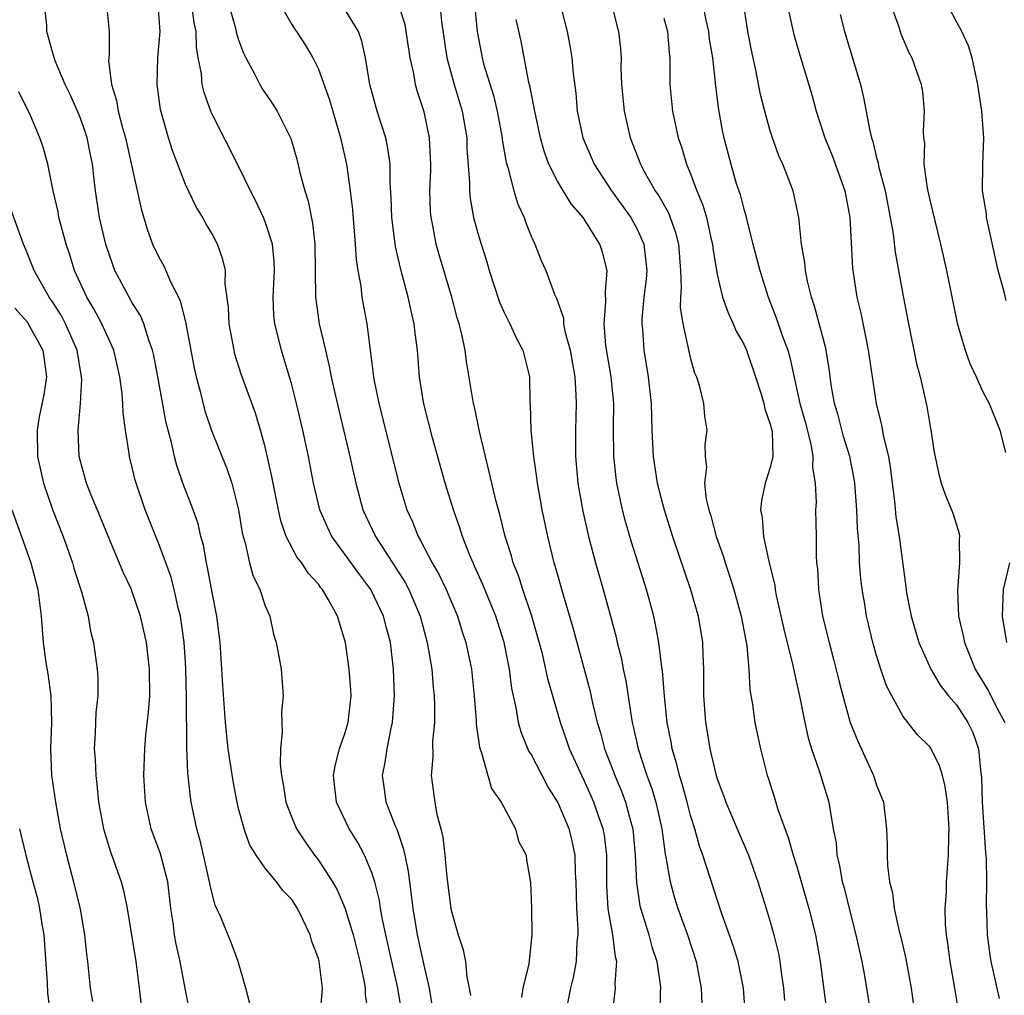
# Model space of a CAD drawing. Units: inches. Extents: x 2625000 to 2628000, y 1455000 to 1458000.
# Drawn here: x 2626561 to 2626635, y 1455892 to 1455966 of the extents above; entities that cross this region are included whole.
import ezdxf

# ---------------------------------------------------------------- set-up
doc = ezdxf.new("R2010")
doc.units = ezdxf.units.IN
doc.header["$MEASUREMENT"] = 0
doc.layers.add('LD26251455_2ft', color=169, linetype='Continuous')

msp = doc.modelspace()

# ---------------------------------------------------------------- linework, layer by layer
at = {"layer": 'LD26251455_2ft'}
for points, elevation in [([(2626594.598, 1455968.598), (2626594.946, 1455965), (2626595.324, 1455963), (2626595.434, 1455962.566), (2626596.172, 1455960.172), (2626596.452, 1455959), (2626596.817, 1455957), (2626596.829, 1455956.829), (2626597.126, 1455955.126), (2626597.252, 1455954.748), (2626597.708, 1455953), (2626598.001, 1455952.001), (2626598.474, 1455951), (2626598.604, 1455950.604), (2626599, 1455949.583), (2626599.281, 1455949), (2626599.769, 1455947.769), (2626600.122, 1455947), (2626600.776, 1455945.224), (2626600.923, 1455944.923), (2626601.431, 1455943.431), (2626601.452, 1455943), (2626601.548, 1455942.452), (2626601.939, 1455941), (2626602.285, 1455939), (2626602.38, 1455937.619), (2626602.392, 1455937), (2626602.346, 1455935), (2626602.338, 1455933.662), (2626602.354, 1455933), (2626602.53, 1455931), (2626602.895, 1455928.895), (2626603.323, 1455927), (2626603.847, 1455925), (2626604.426, 1455923), (2626604.986, 1455920.986), (2626605.401, 1455919.401), (2626605.485, 1455919), (2626605.794, 1455917.794), (2626605.936, 1455917), (2626606.128, 1455916.129), (2626606.524, 1455913.476), (2626606.612, 1455913), (2626606.694, 1455912.694), (2626607.059, 1455911), (2626607.715, 1455909), (2626608.07, 1455908.07), (2626608.391, 1455907), (2626608.84, 1455905), (2626609.09, 1455903.09), (2626609.147, 1455902.853), (2626609.461, 1455901), (2626609.793, 1455899.792), (2626610.036, 1455899), (2626610.762, 1455897), (2626611.431, 1455895), (2626611.812, 1455893), (2626611.849, 1455891.849)], 10566), ([(2626600.702, 1455969), (2626601.717, 1455965), (2626601.92, 1455963.921), (2626602.073, 1455963), (2626602.165, 1455961.836), (2626602.361, 1455960.361), (2626602.479, 1455959), (2626602.9, 1455957), (2626603.745, 1455955), (2626605.062, 1455953), (2626606.501, 1455951), (2626607, 1455950.074), (2626607.48, 1455949), (2626607.649, 1455947.649), (2626607.701, 1455947), (2626607.65, 1455946.35), (2626607.497, 1455945), (2626607.341, 1455943.341), (2626607.333, 1455943), (2626607.376, 1455942.624), (2626607.497, 1455941), (2626607.824, 1455939), (2626608.029, 1455937), (2626608.086, 1455935), (2626608.186, 1455933), (2626608.5, 1455931), (2626609.02, 1455929), (2626609.65, 1455927), (2626610.992, 1455923), (2626611.571, 1455921), (2626611.909, 1455919), (2626611.923, 1455918.077), (2626611.967, 1455917), (2626611.98, 1455915.98), (2626611.966, 1455915), (2626612.117, 1455913), (2626612.257, 1455912.257), (2626612.454, 1455911), (2626612.897, 1455909.103), (2626613, 1455908.755), (2626613.49, 1455907.49), (2626613.653, 1455907), (2626614.516, 1455905), (2626615.353, 1455903), (2626616.054, 1455901), (2626616.698, 1455899), (2626617, 1455897.999), (2626617.276, 1455897), (2626617.607, 1455895.607), (2626617.716, 1455895), (2626617.818, 1455894.182), (2626617.992, 1455893), (2626618.059, 1455892.059)], 10562), ([(2626583.151, 1455891.15), (2626583.309, 1455893), (2626583.059, 1455895), (2626583, 1455895.222), (2626582.507, 1455896.507), (2626582.372, 1455897), (2626581.839, 1455898.161), (2626581.43, 1455899), (2626581, 1455899.674), (2626580.337, 1455900.337), (2626579.859, 1455901), (2626579, 1455902.035), (2626578.329, 1455903), (2626577.818, 1455903.817), (2626577.415, 1455905), (2626577, 1455906.531), (2626576.886, 1455907), (2626576.577, 1455908.577), (2626576.21, 1455911), (2626576.021, 1455913), (2626575.813, 1455915.812), (2626575.619, 1455919), (2626575.369, 1455921), (2626575, 1455922.772), (2626574.664, 1455924.664), (2626574.578, 1455925), (2626574.348, 1455926.348), (2626574.157, 1455927), (2626573.944, 1455927.945), (2626573.569, 1455929), (2626572.814, 1455931), (2626572.34, 1455932.34), (2626572.166, 1455933), (2626571.937, 1455934.063), (2626571.547, 1455935.547), (2626570.925, 1455939), (2626570.615, 1455940.615), (2626570.527, 1455941), (2626570.241, 1455941.759), (2626569.873, 1455943), (2626569.615, 1455943.615), (2626569, 1455944.581), (2626568.758, 1455945), (2626567.698, 1455947), (2626567.503, 1455947.503), (2626567, 1455948.954), (2626566.527, 1455951), (2626566.221, 1455953), (2626566.14, 1455953.86), (2626566.008, 1455955), (2626565.831, 1455955.831), (2626565.607, 1455957), (2626565.463, 1455957.463), (2626565, 1455958.714), (2626564.304, 1455960.304), (2626563.959, 1455961), (2626563.205, 1455962.795), (2626563, 1455963.465), (2626562.582, 1455965), (2626562.56, 1455965.44), (2626562.406, 1455967)], 10584), ([(2626567.051, 1455967), (2626567.248, 1455965), (2626567.258, 1455963.258), (2626567.227, 1455963), (2626567.222, 1455962.778), (2626567.442, 1455961), (2626567.81, 1455959.81), (2626567.935, 1455959), (2626568.254, 1455957.746), (2626568.482, 1455957), (2626569.656, 1455951.656), (2626570.124, 1455950.124), (2626570.532, 1455949), (2626571, 1455947.999), (2626571.361, 1455947.361), (2626571.902, 1455946.097), (2626572.47, 1455945), (2626572.639, 1455944.639), (2626573.025, 1455943.025), (2626573.656, 1455939.656), (2626573.801, 1455939), (2626574.094, 1455937.906), (2626574.455, 1455936.455), (2626574.957, 1455934.957), (2626576.105, 1455932.105), (2626576.478, 1455931), (2626577.002, 1455929), (2626577.276, 1455927.276), (2626577.337, 1455927), (2626577.493, 1455926.507), (2626577.817, 1455925), (2626578.074, 1455924.074), (2626578.589, 1455923), (2626579, 1455921.778), (2626579.336, 1455921), (2626579.635, 1455919.635), (2626579.824, 1455919), (2626580.033, 1455917.967), (2626580.193, 1455917), (2626580.363, 1455915), (2626580.237, 1455913.763), (2626580.249, 1455913), (2626580.288, 1455912.288), (2626580.152, 1455911), (2626580.135, 1455909.865), (2626580.235, 1455909), (2626580.36, 1455908.36), (2626580.554, 1455907), (2626581, 1455905.844), (2626581.345, 1455905), (2626582.005, 1455904.006), (2626582.719, 1455903), (2626583, 1455902.631), (2626584.073, 1455901), (2626584.403, 1455900.403), (2626585, 1455899.045), (2626585.607, 1455897), (2626586.111, 1455895), (2626586.421, 1455893.579), (2626586.515, 1455893), (2626586.522, 1455892.522), (2626586.734, 1455891)], 10582), ([(2626589.297, 1455891), (2626588.986, 1455893), (2626588.079, 1455897), (2626587.827, 1455898.173), (2626587.681, 1455899), (2626587.594, 1455899.595), (2626587.242, 1455901), (2626587, 1455901.762), (2626586.473, 1455903), (2626585.967, 1455903.968), (2626585.309, 1455905), (2626584.355, 1455907), (2626584.14, 1455909), (2626584.258, 1455909.742), (2626584.598, 1455911), (2626585, 1455912.165), (2626585.242, 1455913), (2626585.46, 1455915), (2626585.44, 1455915.44), (2626585.317, 1455917), (2626585.04, 1455919), (2626584.557, 1455920.557), (2626584.44, 1455921), (2626583.767, 1455922.233), (2626583.312, 1455923), (2626583.164, 1455923.163), (2626583, 1455923.397), (2626582.23, 1455924.23), (2626581.745, 1455925), (2626581.413, 1455925.413), (2626580.58, 1455927), (2626580.17, 1455928.17), (2626579.994, 1455929), (2626579.507, 1455931.507), (2626579, 1455933.732), (2626578.643, 1455935), (2626578.26, 1455936.26), (2626577.198, 1455939.198), (2626576.721, 1455940.721), (2626576.652, 1455941), (2626576.277, 1455943), (2626576.232, 1455944.232), (2626575.993, 1455946.007), (2626576, 1455947), (2626575.824, 1455947.824), (2626575.405, 1455949), (2626575, 1455949.758), (2626574.541, 1455950.541), (2626574.297, 1455951), (2626573.803, 1455951.803), (2626573, 1455953.492), (2626572.034, 1455956.034), (2626571.725, 1455957), (2626571.13, 1455959.13), (2626570.871, 1455961), (2626570.928, 1455963), (2626571.1, 1455965), (2626570.954, 1455967)], 10580), ([(2626591.597, 1455891.597), (2626591.358, 1455893), (2626591, 1455894.506), (2626590.462, 1455897), (2626590.134, 1455899), (2626590.019, 1455900.019), (2626589.87, 1455901), (2626589.78, 1455901.78), (2626589.518, 1455903), (2626589.439, 1455903.439), (2626588.928, 1455904.928), (2626588.813, 1455905.187), (2626588.108, 1455907), (2626587.964, 1455907.965), (2626587.832, 1455909), (2626588.031, 1455909.969), (2626588.168, 1455911), (2626588.449, 1455912.449), (2626588.582, 1455913), (2626588.721, 1455915), (2626588.642, 1455917), (2626588.416, 1455919), (2626588.114, 1455920.115), (2626587.907, 1455921), (2626587, 1455922.909), (2626586.951, 1455923), (2626586.107, 1455924.107), (2626585, 1455925.663), (2626584.011, 1455927), (2626583.679, 1455927.679), (2626583.114, 1455929), (2626582.639, 1455931), (2626582.25, 1455933), (2626581.824, 1455935), (2626581.362, 1455937), (2626581, 1455938.4), (2626580.828, 1455939), (2626580.407, 1455940.407), (2626580.214, 1455941), (2626579.723, 1455943), (2626579.656, 1455943.656), (2626579.597, 1455945), (2626579.689, 1455947), (2626579.666, 1455947.666), (2626579.539, 1455949), (2626579, 1455950.667), (2626578.866, 1455951), (2626578.277, 1455952.278), (2626577.881, 1455953), (2626577, 1455954.85), (2626575, 1455958.768), (2626574.927, 1455958.927), (2626574.398, 1455960.398), (2626574.263, 1455961), (2626574.199, 1455961.801), (2626573.966, 1455963), (2626573.827, 1455963.827), (2626573.798, 1455965), (2626573.656, 1455965.656), (2626573.471, 1455967)], 10578), ([(2626576.252, 1455967), (2626576.757, 1455965.243), (2626576.848, 1455964.848), (2626577, 1455964.373), (2626577.365, 1455963.365), (2626577.551, 1455963), (2626578.195, 1455961.804), (2626578.585, 1455961), (2626578.738, 1455960.738), (2626579.55, 1455959.55), (2626579.897, 1455959), (2626580.935, 1455956.935), (2626581.38, 1455955.38), (2626581.611, 1455954.389), (2626581.974, 1455953), (2626582.22, 1455952.22), (2626582.56, 1455950.56), (2626582.734, 1455949), (2626582.785, 1455945), (2626583.07, 1455943), (2626583.524, 1455941), (2626583.815, 1455939.815), (2626583.963, 1455939), (2626584.235, 1455937.764), (2626585.37, 1455933), (2626585.811, 1455931), (2626586.352, 1455929), (2626587.288, 1455927), (2626589.52, 1455923.52), (2626589.797, 1455923), (2626590.671, 1455921), (2626591.197, 1455919), (2626591.524, 1455917), (2626591.639, 1455915.639), (2626591.71, 1455915), (2626591.741, 1455914.259), (2626591.729, 1455913), (2626591.585, 1455911.585), (2626591.607, 1455910.393), (2626591.485, 1455909), (2626591.754, 1455907), (2626591.925, 1455906.075), (2626592.214, 1455905), (2626592.363, 1455904.363), (2626592.512, 1455903), (2626592.66, 1455901.34), (2626592.975, 1455899), (2626593, 1455898.867), (2626593.529, 1455897), (2626593.891, 1455895.891), (2626594.069, 1455895), (2626594.175, 1455893.825), (2626594.355, 1455893), (2626594.436, 1455892.436)], 10576), ([(2626580.149, 1455967), (2626581, 1455965.517), (2626581.194, 1455965.194), (2626581.345, 1455965), (2626582, 1455964), (2626582.571, 1455963), (2626583, 1455962.171), (2626583.843, 1455959.843), (2626584.677, 1455957), (2626585.106, 1455955), (2626585.391, 1455953), (2626585.568, 1455951.568), (2626585.777, 1455949), (2626585.835, 1455947.835), (2626585.959, 1455947), (2626586.182, 1455945.818), (2626586.269, 1455945), (2626586.641, 1455943), (2626587.18, 1455938.82), (2626587.539, 1455937), (2626589.047, 1455931), (2626589.656, 1455929), (2626590.082, 1455928.082), (2626590.499, 1455927), (2626590.694, 1455926.694), (2626591.555, 1455925), (2626592.092, 1455924.092), (2626592.617, 1455923), (2626593.467, 1455921), (2626593.822, 1455919.823), (2626594.098, 1455919), (2626594.514, 1455917), (2626594.723, 1455915), (2626594.869, 1455913.131), (2626594.876, 1455912.875), (2626595.125, 1455911.125), (2626595.28, 1455910.72), (2626595.745, 1455909), (2626596.033, 1455908.033), (2626596.757, 1455907), (2626597.824, 1455905), (2626598.067, 1455904.067), (2626598.629, 1455903), (2626598.667, 1455902.666), (2626598.961, 1455900.96), (2626599.038, 1455899.038), (2626599.071, 1455897), (2626598.837, 1455894.836), (2626598.389, 1455893), (2626598.295, 1455892.296)], 10574), ([(2626605.13, 1455891), (2626605.367, 1455893), (2626605.342, 1455893.342), (2626605.446, 1455895), (2626605.35, 1455895.349), (2626605.153, 1455897), (2626605, 1455897.827), (2626604.813, 1455899), (2626604.707, 1455900.707), (2626604.694, 1455901.306), (2626604.697, 1455903), (2626604.515, 1455904.514), (2626604.43, 1455905), (2626604.106, 1455905.894), (2626603.73, 1455907), (2626603, 1455908.627), (2626602.811, 1455909), (2626601.903, 1455911), (2626601.68, 1455911.68), (2626601.205, 1455913), (2626600.274, 1455916.275), (2626600.126, 1455917), (2626599.853, 1455918.147), (2626599.496, 1455919.495), (2626599.066, 1455921), (2626598.385, 1455923), (2626598.052, 1455924.052), (2626597.666, 1455925), (2626597.529, 1455925.53), (2626597.055, 1455927), (2626596.651, 1455928.651), (2626596.376, 1455929.624), (2626596.048, 1455931), (2626595.862, 1455931.862), (2626595.564, 1455933), (2626595.121, 1455934.879), (2626594.735, 1455936.735), (2626594.664, 1455937), (2626594.154, 1455940.154), (2626594.049, 1455941), (2626593.805, 1455942.195), (2626593.594, 1455943), (2626593.449, 1455943.449), (2626593.033, 1455945), (2626592.112, 1455948.113), (2626591.87, 1455949), (2626591.612, 1455950.387), (2626591.477, 1455951), (2626591.437, 1455951.437), (2626591.391, 1455953), (2626591.452, 1455954.548), (2626591.458, 1455955), (2626591.447, 1455955.447), (2626591.365, 1455957), (2626590.95, 1455958.95), (2626590.449, 1455960.449), (2626590.304, 1455961), (2626590.177, 1455961.823), (2626589.905, 1455963), (2626589.614, 1455965), (2626589.524, 1455965.524), (2626589.018, 1455967.018)], 10570), ([(2626592.145, 1455967), (2626592.259, 1455965.741), (2626592.653, 1455963), (2626593.214, 1455961), (2626593.819, 1455959), (2626594.163, 1455957), (2626594.181, 1455956.181), (2626594.377, 1455953.623), (2626594.37, 1455953), (2626594.421, 1455952.421), (2626594.683, 1455951), (2626595, 1455949.819), (2626595.241, 1455949), (2626595.665, 1455947.665), (2626595.847, 1455947), (2626596.619, 1455944.619), (2626597, 1455943.793), (2626597.404, 1455943), (2626597.901, 1455941.901), (2626598.389, 1455941), (2626598.886, 1455939), (2626598.913, 1455937.087), (2626598.929, 1455936.929), (2626598.977, 1455935), (2626599.177, 1455933), (2626599.418, 1455931.418), (2626599.461, 1455931), (2626599.556, 1455930.444), (2626599.814, 1455929), (2626600.231, 1455927), (2626600.725, 1455925), (2626600.795, 1455924.795), (2626601.408, 1455922.592), (2626602.14, 1455920.14), (2626603.436, 1455915.436), (2626603.659, 1455914.341), (2626603.978, 1455913), (2626604.222, 1455912.222), (2626604.538, 1455911), (2626605.227, 1455909.227), (2626605.302, 1455909), (2626605.813, 1455907.813), (2626606.109, 1455907), (2626606.504, 1455905.496), (2626606.654, 1455905), (2626606.846, 1455903), (2626606.929, 1455900.929), (2626607.189, 1455899.189), (2626607.864, 1455897), (2626608.098, 1455896.098), (2626608.471, 1455895), (2626608.72, 1455893.28), (2626608.74, 1455893), (2626608.722, 1455892.722), (2626608.691, 1455891)], 10568), ([(2626605.069, 1455967), (2626605.449, 1455965.449), (2626605.576, 1455965), (2626605.726, 1455963.726), (2626605.773, 1455963), (2626605.767, 1455962.233), (2626605.809, 1455961), (2626605.996, 1455959), (2626606.451, 1455957), (2626606.618, 1455956.618), (2626607.225, 1455955), (2626607.481, 1455954.519), (2626608.348, 1455953), (2626608.617, 1455952.617), (2626609.335, 1455951.335), (2626609.879, 1455949.879), (2626610.091, 1455949), (2626610.253, 1455947), (2626610.305, 1455945.695), (2626610.246, 1455945), (2626610.23, 1455944.23), (2626610.41, 1455943), (2626611, 1455940.364), (2626611.308, 1455939.308), (2626611.44, 1455939), (2626611.642, 1455938.358), (2626611.965, 1455937), (2626612.055, 1455936.055), (2626612.238, 1455935), (2626612.088, 1455933.911), (2626612.099, 1455933), (2626612.207, 1455932.207), (2626612.063, 1455931), (2626612.189, 1455929.811), (2626612.381, 1455929), (2626612.535, 1455928.535), (2626612.941, 1455927), (2626613.469, 1455925.469), (2626613.604, 1455925), (2626613.959, 1455923.959), (2626614.251, 1455923), (2626614.815, 1455921), (2626615.238, 1455918.762), (2626615.379, 1455917), (2626615.459, 1455915.459), (2626615.659, 1455914.341), (2626615.848, 1455913), (2626616.041, 1455912.04), (2626616.274, 1455911), (2626616.69, 1455909.309), (2626616.77, 1455909), (2626616.834, 1455908.834), (2626617.313, 1455907.313), (2626617.569, 1455906.431), (2626618.342, 1455904.342), (2626618.733, 1455903), (2626619, 1455902.162), (2626619.91, 1455899), (2626620.392, 1455897), (2626620.75, 1455895), (2626621.543, 1455889)], 10560), ([(2626611.932, 1455967), (2626612.147, 1455965.853), (2626612.345, 1455965), (2626612.414, 1455964.414), (2626612.649, 1455963), (2626612.856, 1455961.144), (2626612.874, 1455960.874), (2626613.102, 1455959.102), (2626613.417, 1455957.417), (2626613.51, 1455957), (2626614.024, 1455955), (2626614.446, 1455953.554), (2626614.724, 1455952.724), (2626615, 1455951.63), (2626615.154, 1455951.154), (2626615.24, 1455950.76), (2626615.687, 1455949), (2626616.213, 1455947), (2626616.848, 1455945), (2626617.45, 1455943.45), (2626617.895, 1455942.105), (2626618.315, 1455941), (2626618.472, 1455940.472), (2626619.235, 1455937), (2626619.62, 1455935.62), (2626620.056, 1455933.944), (2626620.212, 1455933), (2626620.18, 1455932.18), (2626620.376, 1455931), (2626620.448, 1455929.552), (2626620.405, 1455929), (2626620.442, 1455927), (2626620.452, 1455925.548), (2626620.489, 1455925), (2626620.543, 1455924.543), (2626620.619, 1455923), (2626620.936, 1455921), (2626621.423, 1455919), (2626621.758, 1455917.758), (2626622.15, 1455916.15), (2626622.457, 1455915), (2626623.02, 1455913), (2626623.578, 1455911.578), (2626624.771, 1455909), (2626625, 1455908.279), (2626625.515, 1455907), (2626625.756, 1455905), (2626625.803, 1455903.803), (2626625.784, 1455903), (2626625.808, 1455902.193), (2626625.968, 1455901), (2626626.184, 1455900.183), (2626626.331, 1455899), (2626626.702, 1455897.298), (2626626.826, 1455896.826), (2626627.2, 1455895.2), (2626627.606, 1455893), (2626628.252, 1455888.252)], 10556), ([(2626631.183, 1455891.183), (2626630.894, 1455893), (2626630.536, 1455895), (2626630.365, 1455896.365), (2626630.258, 1455897), (2626630.185, 1455897.815), (2626630.163, 1455899), (2626630.248, 1455900.247), (2626630.249, 1455901), (2626630.407, 1455903), (2626630.429, 1455904.429), (2626630.465, 1455905), (2626630.33, 1455907), (2626630.17, 1455908.17), (2626629.953, 1455909), (2626629.735, 1455909.735), (2626629.114, 1455911), (2626629, 1455911.162), (2626628.072, 1455912.072), (2626627, 1455913.447), (2626626.146, 1455915), (2626625.757, 1455915.757), (2626625.326, 1455917), (2626625, 1455918.031), (2626624.723, 1455919), (2626624.384, 1455920.384), (2626624.248, 1455921), (2626624.112, 1455921.888), (2626623.917, 1455923), (2626623.818, 1455923.818), (2626623.725, 1455925), (2626623.676, 1455926.324), (2626623.566, 1455927.566), (2626623.521, 1455929), (2626623.369, 1455931), (2626623.321, 1455931.321), (2626622.986, 1455933), (2626622.521, 1455934.521), (2626622.109, 1455936.109), (2626621.836, 1455937), (2626621.589, 1455938.411), (2626621.457, 1455939.456), (2626621.174, 1455941.174), (2626620.326, 1455944.326), (2626620.095, 1455945), (2626619.803, 1455946.197), (2626619.651, 1455947), (2626619.611, 1455947.611), (2626619.354, 1455949), (2626619.142, 1455951), (2626618.777, 1455952.778), (2626618.714, 1455953), (2626618.548, 1455953.452), (2626617.934, 1455955), (2626617.639, 1455955.639), (2626617.165, 1455957), (2626617, 1455957.517), (2626616.58, 1455959), (2626616.262, 1455960.262), (2626615.91, 1455962.09), (2626615.584, 1455963.584), (2626615.316, 1455965), (2626615.007, 1455967.007)], 10554), ([(2626618.27, 1455967), (2626618.772, 1455964.772), (2626619.218, 1455963.217), (2626620.143, 1455960.143), (2626620.448, 1455959), (2626621.108, 1455957), (2626621.667, 1455955.667), (2626622.621, 1455953), (2626622.986, 1455951), (2626623.186, 1455947.185), (2626623.515, 1455945), (2626623.808, 1455943.808), (2626624.204, 1455941.797), (2626624.375, 1455941), (2626624.962, 1455937), (2626625.377, 1455935.377), (2626625.522, 1455934.478), (2626625.884, 1455933), (2626626.043, 1455932.043), (2626626.162, 1455931), (2626626.347, 1455929.653), (2626626.458, 1455928.458), (2626626.71, 1455927), (2626627.211, 1455923.212), (2626627.222, 1455923), (2626627.26, 1455922.74), (2626627.594, 1455921), (2626628.185, 1455919), (2626629.078, 1455917), (2626629.79, 1455915.789), (2626630.421, 1455915), (2626631, 1455914.329), (2626631.875, 1455913), (2626632.229, 1455912.229), (2626632.663, 1455911), (2626632.845, 1455909.155), (2626632.885, 1455908.885), (2626632.941, 1455907), (2626633.191, 1455903.191), (2626633.235, 1455902.765), (2626633.268, 1455901), (2626633.239, 1455899.239), (2626633.277, 1455898.723), (2626633.323, 1455897), (2626633.517, 1455895.516), (2626633.603, 1455895), (2626634.216, 1455892.216)], 10552), ([(2626626.075, 1455967), (2626626.666, 1455965.334), (2626626.825, 1455964.825), (2626627.418, 1455963.418), (2626627.646, 1455963), (2626628.355, 1455961), (2626628.447, 1455960.446), (2626628.59, 1455959), (2626628.499, 1455957.501), (2626628.531, 1455957), (2626628.592, 1455956.592), (2626628.565, 1455955), (2626628.803, 1455953.197), (2626629, 1455952.292), (2626629.814, 1455949), (2626630.265, 1455947), (2626631.052, 1455943.052), (2626631.654, 1455941), (2626632.006, 1455940.006), (2626632.488, 1455939), (2626633, 1455937.881), (2626633.475, 1455937), (2626634.279, 1455935), (2626634.697, 1455933.303)], 10548), ([(2626601.746, 1455891.746), (2626601.987, 1455893), (2626602.19, 1455893.81), (2626602.419, 1455895), (2626602.478, 1455896.477), (2626602.54, 1455897), (2626602.545, 1455897.455), (2626602.44, 1455899), (2626602.392, 1455901), (2626602.349, 1455901.651), (2626602.313, 1455903), (2626602.09, 1455904.09), (2626601.87, 1455905), (2626601.024, 1455907), (2626600.237, 1455908.237), (2626599, 1455910.601), (2626598.845, 1455910.845), (2626598.253, 1455912.253), (2626598.049, 1455913), (2626597.869, 1455914.132), (2626597.544, 1455915.543), (2626597.369, 1455917), (2626596.975, 1455919), (2626596.343, 1455921), (2626595.379, 1455923.379), (2626594.759, 1455924.76), (2626594.635, 1455925), (2626594.362, 1455925.638), (2626593.832, 1455927), (2626593.64, 1455927.639), (2626593.155, 1455929), (2626592.534, 1455931), (2626591.591, 1455934.409), (2626591, 1455936.684), (2626590.907, 1455937.094), (2626590.613, 1455939), (2626590.462, 1455941), (2626590.288, 1455942.288), (2626590.219, 1455943), (2626589.973, 1455943.973), (2626589.76, 1455945), (2626589.172, 1455947.172), (2626588.807, 1455948.807), (2626588.53, 1455951), (2626588.488, 1455952.488), (2626588.403, 1455953.597), (2626588.399, 1455955), (2626588.225, 1455956.225), (2626588.064, 1455957), (2626587.428, 1455959), (2626586.874, 1455961), (2626586.837, 1455961.163), (2626586.547, 1455963), (2626586.266, 1455964.266), (2626586.011, 1455965), (2626585, 1455966.664)], 10572), ([(2626622.271, 1455966.271), (2626622.597, 1455965), (2626623.788, 1455961), (2626624.025, 1455960.025), (2626624.483, 1455957.517), (2626624.609, 1455957), (2626624.713, 1455956.713), (2626625, 1455955.485), (2626625.107, 1455955.107), (2626625.149, 1455954.851), (2626625.635, 1455953), (2626626.026, 1455951), (2626626.241, 1455949.759), (2626626.398, 1455948.398), (2626627, 1455945.068), (2626627.399, 1455943), (2626628.013, 1455940.013), (2626628.273, 1455939), (2626628.658, 1455937.342), (2626628.774, 1455936.774), (2626629, 1455935.415), (2626629.083, 1455935), (2626629.329, 1455933.329), (2626629.67, 1455931.671), (2626629.869, 1455931), (2626630.161, 1455930.161), (2626630.646, 1455929), (2626630.74, 1455928.74), (2626631, 1455927.863), (2626631.213, 1455927.213), (2626631.243, 1455927), (2626631.21, 1455926.79), (2626631.248, 1455925), (2626631.083, 1455922.917), (2626631.174, 1455921), (2626631.52, 1455919.519), (2626631.609, 1455919), (2626632.419, 1455917), (2626633.401, 1455915.401), (2626634.232, 1455913.767), (2626634.655, 1455913)], 10550), ([(2626634.759, 1455944.759), (2626634.603, 1455945.397), (2626634.14, 1455947), (2626633.338, 1455950.662), (2626633.279, 1455951), (2626633.262, 1455951.262), (2626632.978, 1455953), (2626632.996, 1455955), (2626633.08, 1455957), (2626632.927, 1455959), (2626632.661, 1455960.661), (2626632.627, 1455961), (2626632.506, 1455961.494), (2626632.202, 1455963), (2626631.909, 1455963.909), (2626631.419, 1455965), (2626630.564, 1455966.564)], 10546), ([(2626615.126, 1455890.874), (2626614.98, 1455893), (2626614.579, 1455895), (2626614.213, 1455896.213), (2626613.342, 1455898.659), (2626613, 1455899.661), (2626611.929, 1455903), (2626611.675, 1455903.675), (2626611.316, 1455905), (2626611, 1455906.001), (2626610.746, 1455907), (2626610.372, 1455908.372), (2626610.165, 1455909), (2626609.941, 1455909.941), (2626609.615, 1455911), (2626609.532, 1455911.532), (2626609.242, 1455913), (2626609.037, 1455914.963), (2626608.889, 1455916.889), (2626608.842, 1455917.158), (2626608.625, 1455919), (2626608.377, 1455920.377), (2626608.238, 1455921), (2626607.69, 1455923), (2626606.558, 1455926.558), (2626606.11, 1455928.111), (2626605.885, 1455929), (2626605.457, 1455931), (2626605.399, 1455931.399), (2626605.235, 1455933), (2626605.215, 1455935.215), (2626605.219, 1455937), (2626605.021, 1455939), (2626604.631, 1455941.369), (2626604.497, 1455943), (2626604.635, 1455944.635), (2626604.592, 1455945.408), (2626604.729, 1455947), (2626604.383, 1455948.383), (2626604.181, 1455949), (2626602.925, 1455951), (2626602.019, 1455952.019), (2626601, 1455953.725), (2626600.351, 1455955), (2626599.988, 1455955.988), (2626599.707, 1455957), (2626599.278, 1455959), (2626599.247, 1455959.247), (2626599, 1455960.412), (2626598.91, 1455960.91), (2626598.844, 1455961.156), (2626598.261, 1455964.261), (2626597.893, 1455965.893)], 10564), ([(2626609, 1455965.993), (2626609.264, 1455965), (2626609.381, 1455963.381), (2626609.433, 1455963), (2626609.451, 1455962.549), (2626609.432, 1455961), (2626609.637, 1455959), (2626610.078, 1455957), (2626610.312, 1455956.312), (2626610.696, 1455955), (2626611, 1455954.278), (2626611.478, 1455953), (2626611.929, 1455951.929), (2626612.198, 1455951), (2626612.53, 1455949.47), (2626612.65, 1455949), (2626612.678, 1455948.678), (2626613, 1455946.717), (2626613.416, 1455945), (2626613.822, 1455943.822), (2626614.215, 1455943), (2626614.444, 1455942.444), (2626615, 1455941.474), (2626615.208, 1455941), (2626615.894, 1455939), (2626616.31, 1455937.69), (2626616.508, 1455937), (2626616.59, 1455936.59), (2626617, 1455935.455), (2626617.115, 1455935), (2626617.137, 1455934.863), (2626617.187, 1455933), (2626617, 1455932.172), (2626616.619, 1455931), (2626616.33, 1455929.671), (2626616.256, 1455929), (2626616.387, 1455928.386), (2626616.493, 1455927), (2626616.896, 1455925.104), (2626617.331, 1455923.331), (2626617.365, 1455923), (2626617.449, 1455922.551), (2626618.026, 1455920.027), (2626618.709, 1455917.291), (2626618.793, 1455916.793), (2626619.247, 1455914.753), (2626619.595, 1455913), (2626619.848, 1455911.847), (2626620.11, 1455911), (2626620.715, 1455909.285), (2626621.416, 1455907), (2626621.471, 1455906.53), (2626621.741, 1455905), (2626621.945, 1455903.945), (2626622.011, 1455903), (2626622.219, 1455902.219), (2626622.421, 1455901), (2626622.548, 1455900.548), (2626623, 1455898.682), (2626623.442, 1455897), (2626623.883, 1455895), (2626624.085, 1455893.915), (2626624.243, 1455893), (2626624.555, 1455891)], 10558), ([(2626577.832, 1455891.832), (2626577.535, 1455893), (2626576.977, 1455895), (2626576.432, 1455896.432), (2626575.659, 1455898.341), (2626575.242, 1455899.242), (2626575, 1455900.118), (2626574.838, 1455900.838), (2626574.817, 1455901), (2626574.106, 1455904.106), (2626573.847, 1455905), (2626573.437, 1455907), (2626573.374, 1455907.374), (2626573.179, 1455909.18), (2626573.1, 1455911.1), (2626573.075, 1455914.925), (2626573.03, 1455917), (2626573, 1455917.529), (2626572.914, 1455919), (2626572.621, 1455921), (2626572.487, 1455921.513), (2626572.15, 1455923), (2626571.921, 1455923.921), (2626571, 1455926.441), (2626570.764, 1455927), (2626569.971, 1455929), (2626569.288, 1455931), (2626569.225, 1455931.225), (2626569, 1455932.183), (2626568.784, 1455933), (2626568.762, 1455933.238), (2626568.486, 1455935), (2626568.308, 1455936.308), (2626568.294, 1455937), (2626568.24, 1455937.76), (2626568.061, 1455939), (2626567.599, 1455941), (2626566.702, 1455943), (2626566.112, 1455944.112), (2626565.585, 1455945), (2626564.661, 1455947), (2626564.27, 1455948.27), (2626564.02, 1455949), (2626563.642, 1455950.358), (2626563.479, 1455951), (2626563.414, 1455951.414), (2626563.043, 1455953), (2626562.642, 1455955), (2626562.283, 1455956.283), (2626562.045, 1455957), (2626561.334, 1455958.666), (2626560.465, 1455960.465)], 10586), ([(2626573.373, 1455891), (2626573, 1455892.856), (2626572.61, 1455895), (2626572.313, 1455896.313), (2626572.18, 1455897), (2626572.069, 1455897.931), (2626571.906, 1455899), (2626571.665, 1455901), (2626571.115, 1455903.115), (2626570.431, 1455905), (2626569.994, 1455907), (2626569.865, 1455909), (2626569.932, 1455911), (2626570.028, 1455912.028), (2626570.228, 1455913.772), (2626570.308, 1455915), (2626570.287, 1455917), (2626570.064, 1455919), (2626569.623, 1455921), (2626569, 1455922.823), (2626568.93, 1455923), (2626568.307, 1455924.307), (2626567, 1455927.429), (2626566.556, 1455928.556), (2626565.913, 1455930.087), (2626565.555, 1455931), (2626565.015, 1455933), (2626564.932, 1455935), (2626565.109, 1455937), (2626565.195, 1455938.805), (2626565.182, 1455939), (2626564.842, 1455941), (2626563.976, 1455943), (2626563.636, 1455943.636), (2626563, 1455944.65), (2626562.753, 1455945), (2626561.614, 1455947), (2626561, 1455948.595), (2626560.82, 1455949), (2626559.358, 1455953)], 10588), ([(2626560.174, 1455944.174), (2626561.107, 1455943.107), (2626561.177, 1455943), (2626562.26, 1455941), (2626562.534, 1455939), (2626562.341, 1455937.659), (2626562.002, 1455936.002), (2626561.833, 1455935), (2626561.874, 1455933), (2626562.315, 1455931), (2626563, 1455929.01), (2626563.804, 1455927), (2626564.495, 1455925), (2626564.601, 1455924.601), (2626565, 1455923.339), (2626565.181, 1455922.819), (2626565.691, 1455921), (2626565.865, 1455919.865), (2626566.087, 1455919), (2626566.359, 1455917), (2626566.401, 1455916.401), (2626566.403, 1455915), (2626566.251, 1455913.749), (2626566.213, 1455912.213), (2626566.129, 1455911), (2626566.203, 1455910.203), (2626566.249, 1455909), (2626566.342, 1455908.342), (2626566.469, 1455907), (2626566.822, 1455905), (2626567.331, 1455903.33), (2626568.163, 1455901), (2626568.343, 1455900.343), (2626568.608, 1455899), (2626569.256, 1455895), (2626569.51, 1455893), (2626569.66, 1455891.66)], 10590), ([(2626559.943, 1455929), (2626560.676, 1455927), (2626561.378, 1455925), (2626561.892, 1455923), (2626562.148, 1455921), (2626562.292, 1455919), (2626562.487, 1455917.513), (2626562.65, 1455916.65), (2626562.868, 1455915), (2626562.912, 1455913), (2626562.84, 1455911), (2626562.926, 1455909), (2626563.214, 1455907), (2626563.585, 1455905), (2626564.05, 1455903), (2626564.582, 1455901), (2626565.07, 1455898.931), (2626565.401, 1455897), (2626565.545, 1455895.545), (2626565.619, 1455895), (2626565.833, 1455893), (2626566.006, 1455892.006)], 10592), ([(2626635.003, 1455925), (2626634.531, 1455923), (2626634.449, 1455921), (2626634.776, 1455919)], 10548), ([(2626560.516, 1455905), (2626560.98, 1455903), (2626561.51, 1455901), (2626561.838, 1455899.838), (2626562.024, 1455899), (2626562.19, 1455897.81), (2626562.34, 1455897), (2626562.596, 1455893.404), (2626562.626, 1455892.626), (2626562.841, 1455891)], 10594)]:
    msp.add_lwpolyline(points, dxfattribs=dict(at, elevation=elevation))

doc.saveas('drawing.dxf')
